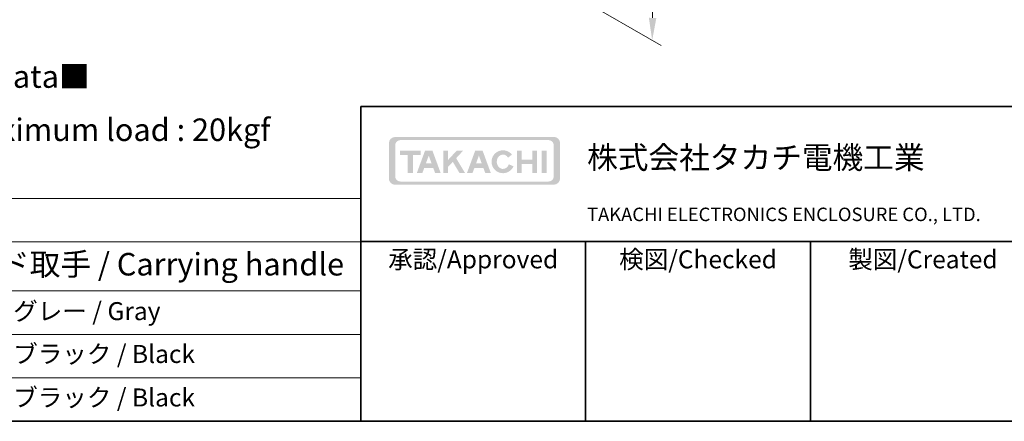
# Model space of a CAD drawing. Units: millimetres. Extents: x -16 to 7678, y 23 to 1147.
# Drawn here: x 672 to 1110, y 23 to 202 of the extents above; entities that cross this region are included whole.
import ezdxf
from ezdxf.enums import TextEntityAlignment as Align

# ---------------------------------------------------------------- set-up
doc = ezdxf.new("R2010")
doc.units = ezdxf.units.MM
for name, color, linetype, lineweight in [('Border (ISO)', 7, 'Continuous', 35), ('Dimension (ISO)', 7, 'Continuous', 18), ('Hatch (ISO)', 1, 'Continuous', 18), ('Symbol (ISO)', 7, 'Continuous', 18), ('Title (ISO)', 7, 'Continuous', 35)]:
    doc.layers.add(name, color=color, linetype=linetype, lineweight=lineweight)
doc.styles.add('Note Text (TK)', font='MS PGothic.ttf')
doc.styles.add('Note Text (TK2)', font='MS PGothic.ttf')
doc.styles.add('文字スタイル67', font='arial.ttf')
doc.dimstyles.new('Default - Method 1b (TK)', dxfattribs={"dimscale": 4, "dimtxt": 2.5, "dimasz": 2.5, "dimexe": 1, "dimexo": 1.499999999999999, "dimgap": 1, "dimtad": 1, "dimtoh": 1, "dimrnd": 1e-08, "dimdsep": 46, "dimtxsty": 'Note Text (TK)', "dimcen": 0.09, "dimdle": 5, "dimclrd": 100, "dimclre": 100, "dimclrt": 7, "dimadec": 1, "dimazin": 1, "dimtfac": 1, "dimtmove": 0, "dimatfit": 3, "dimfxl": 1, "dimtolj": 1, "dimlwd": -1, "dimlwe": -1, "dimarcsym": 0})

# ---------------------------------------------------------------- blocks, each defined once
blk = doc.blocks.new('図面枠 tk図枠')
at = {"layer": 'Border (ISO)'}
blk.add_line((14.50000000000001, 8.000000000000007), (405.4999999999999, 8.000000000000007), dxfattribs=at)
blk = doc.blocks.new('表題欄 tk表題欄')
at = {"layer": 'Hatch (ISO)'}
h = blk.add_hatch(color=256, dxfattribs=at)
edge = h.paths.add_edge_path(flags=0)
edge.add_arc((95.57537688673352, 236.2990653650367), 0.5958259999999996, 269.9999999999897, 360)
edge.add_line((96.17120288673351, 236.2990653650368), (96.17120288673348, 239.7107813650365))
edge.add_arc((95.5753768867335, 239.7107813650366), 0.5958259999999996, 0, 90.0000000000068)
edge.add_line((95.57537688673342, 240.3066073650366), (79.13710888673356, 240.3066073650366))
edge.add_arc((79.13710888673353, 239.7107813650366), 0.5958259999999996, 89.99999999999744, 180)
edge.add_line((78.54128288673353, 239.7107813650365), (78.54128288673331, 236.2990653650368))
edge.add_arc((79.13710888673332, 236.2990653650365), 0.5958259999999996, 180, 270.0000000000231)
edge.add_line((79.13710888673356, 235.7032393650365), (95.57537688673342, 235.7032393650367))
edge = h.paths.add_edge_path()
edge.add_line((77.83935088673357, 239.9556413650366), (77.83935088673357, 236.0542053650368))
edge.add_arc((78.54128288673346, 236.0542053650367), 0.7019319999998935, 180, 270.0000000000087)
edge.add_line((78.54128288673357, 235.3522733650368), (96.17120288673352, 235.3522733650368))
edge.add_arc((96.17120288673351, 236.0542053650367), 0.7019319999998921, 270, 360)
edge.add_line((96.8731348867334, 236.0542053650368), (96.87313488673352, 239.9556413650366))
edge.add_arc((96.1712028867336, 239.9556413650367), 0.7019319999998921, 0, 90.00000000000873)
edge.add_line((96.17120288673348, 240.6575733650367), (78.54128288673357, 240.6575733650366))
edge.add_arc((78.54128288673357, 239.9556413650366), 0.7019319999999984, 90, 180)
for points in [[(79.07181288673355, 239.1476033650369), (79.07181288673355, 238.6578833650367), (79.92066088673353, 238.6578833650367), (79.92066088673353, 236.6581933650368), (80.50832488673353, 236.6581933650368), (80.50832488673353, 238.6578833650367), (81.35717288673355, 238.6578833650367), (81.35717288673355, 239.1476033650369)], [(85.68407849525303, 236.6581933650368), (84.9434673993943, 237.8918698287545), (84.41792288673358, 237.3246628822781), (84.41792288673358, 236.6581933650368), (83.89555488673355, 236.6581933650368), (83.89555488673355, 239.1476033650369), (84.41792288673358, 239.1476033650369), (84.41792288673358, 238.0993979968839), (85.38913556809511, 239.1476033650369), (86.10696490847272, 239.1476033650369), (85.31925422435492, 238.2974470774499), (86.30334488673353, 236.6581933650368)], [(92.09142939614459, 239.1476033650369), (92.09142939614459, 236.6581933650368), (92.60971639614465, 236.6581933650368), (92.60971639614465, 237.6580383650368), (93.76872039614462, 237.6580383650368), (93.76872039614462, 236.6581933650368), (94.28700739614459, 236.6581933650368), (94.28700739614459, 239.1476033650369), (93.76872039614462, 239.1476033650369), (93.76872039614462, 238.1477583650367), (92.60971639614465, 238.1477583650367), (92.60971639614465, 239.1476033650369)], [(94.84202339614467, 239.1476033650369), (94.84202339614467, 236.6581933650368), (95.36439139614473, 236.6581933650368), (95.36439139614473, 239.1476033650369)]]:
    blk.add_hatch(color=256, dxfattribs=at).paths.add_polyline_path(points)
h = blk.add_hatch(color=256, dxfattribs=at)
h.paths.add_polyline_path([(82.59020695886475, 237.7110913650368), (81.95242681460243, 237.7110913650368), (82.27131688673356, 238.5794973650367)], flags=0)
h.paths.add_polyline_path([(82.77903014574996, 237.1968853650368), (81.76360362771717, 237.1968853650368), (81.56578886050404, 236.6581933650368), (80.94907288673355, 236.6581933650368), (81.86321688673357, 239.1476033650369), (82.67941688673353, 239.1476033650369), (83.59356088673351, 236.6581933650368), (82.97684491296302, 236.6581933650368)])
h = blk.add_hatch(color=256, dxfattribs=at)
h.paths.add_polyline_path([(87.52707281460246, 237.7110913650368), (88.16485295886469, 237.7110913650368), (87.84596288673359, 238.5794973650367)], flags=0)
h.paths.add_polyline_path([(87.14043486050403, 236.6581933650368), (87.3382496277172, 237.1968853650368), (88.35367614574989, 237.1968853650368), (88.551490912963, 236.6581933650368), (89.16820688673343, 236.6581933650368), (88.25406288673352, 239.1476033650369), (87.43786288673356, 239.1476033650369), (86.52371888673358, 236.6581933650368)])
h = blk.add_hatch(color=256, dxfattribs=at)
edge = h.paths.add_edge_path()
edge.add_arc((90.52309888673334, 237.9028983650369), 1.273272000000011, 38.55054079078439, 336.5820184016556)
edge.add_line((91.69149139614446, 237.3968543650369), (91.17255542714857, 237.6216113977801))
edge.add_ellipse((90.52309888673352, 237.9028983650369), major_axis=(0, -0.7998759999999119), ratio=0.8673469387756529, start_angle=128.5505407907963, end_angle=426.582018401653, ccw=False)
edge.add_line((91.09381514418376, 238.3576891122095), (91.51887237036831, 238.6964075050431))
at = {"layer": 'Title (ISO)'}
for p, q in [((74.70882392282105, 244.052739026017), (255.7088239228211, 244.052739026017)), ((74.70882392282105, 209.052739026017), (74.70882392282105, 244.052739026017)), ((74.70882392282105, 229.052739026017), (230.7088239228211, 229.052739026017)), ((99.70882392282108, 229.052739026017), (99.70882392282108, 209.052739026017)), ((124.708823922821, 229.052739026017), (124.708823922821, 209.052739026017)), ((255.7088239228211, 209.052739026017), (74.70882392282105, 209.052739026017))]:
    blk.add_line(p, q, dxfattribs=at)
at = {"layer": 'Title (ISO)', "color": 7, "attachment_point": 4, "line_spacing_factor": 1.5, "style": 'Note Text (TK)'}
for s, insert, char_height in [('株式会社タカチ電機工業', (99.87313488673345, 238.052739026017), 2.5), ('\\fArial|b0|i0;\\H1.4986;TAKACHI ELECTRONICS ENCLOSURE CO., LTD.', (99.87313488673342, 232.052739026017), 1.49859994649887)]:
    blk.add_mtext(s, dxfattribs=dict(at, insert=insert, char_height=char_height))
at = {"layer": 'Title (ISO)', "color": 1, "char_height": 2.000000029802322, "attachment_point": 5, "line_spacing_factor": 1.5, "style": 'Note Text (TK)'}
for s, insert in [('\\fＭＳ Ｐゴシック|b0|i0;\\H2.0000;承認/Approved', (87.20882392282108, 227.052739026017)), ('\\fＭＳ Ｐゴシック|b0|i0;\\H2.0000;検図/Checked', (112.208823922821, 227.052739026017)), ('\\fＭＳ Ｐゴシック|b0|i0;\\H2.0000;製図/Created', (137.2088239228211, 227.052739026017))]:
    blk.add_mtext(s, dxfattribs=dict(at, insert=insert))
at = {"layer": 'Title (ISO)', "color": 7}
for tag, p, height, style in [('<品名>_001', (157.524164831912, 235.7033072078352), 2.5, 'Note Text (TK)'), ('<Title>_001', (157.4932713957346, 230.5520568828656), 2.000000029802322, '文字スタイル67'), ('<ページ_No.>_001', (237.9488807410029, 213.302739026017), 2.5, 'Note Text (TK)'), ('<総ページ数>_001', (246.7997330137301, 213.302739026017), 2.5, 'Note Text (TK)'), ('作成日_001', (175.6250171046392, 211.2814322078352), 2.5, 'Note Text (TK)')]:
    blk.add_attdef(tag, p, '', height=height, dxfattribs=dict(at, style=style))
at = {"layer": 'Title (ISO)', "color": 7, "style": 'Note Text (TK)'}
blk.add_attdef('<尺度>', text='', height=2.5, dxfattribs=at).set_placement((243.2088239228211, 223.5527390260171), align=Align.MIDDLE_CENTER)
blk = doc.blocks.new('テーブル1')
at = {"layer": 'Symbol (ISO)'}
for p, q in [((14.50000000000003, 32.76011696934701), (224.5, 32.76011696934701)), ((224.5, 32.76011696934701), (224.5, 27.93918116241695)), ((14.50000000000003, 27.93918116241695), (224.5, 27.93918116241695)), ((224.5, 27.93918116241695), (224.5, 22.49824535548687)), ((14.50000000000003, 22.49824535548687), (224.5, 22.49824535548687)), ((224.5, 22.49824535548687), (224.5, 8.000000000000005)), ((14.50000000000003, 17.66549690365792), (224.5, 17.66549690365792)), ((14.50000000000003, 12.83274845182896), (224.5, 12.83274845182896)), ((14.50000000000003, 8.000000000000005), (224.5, 8.000000000000005))]:
    blk.add_line(p, q, dxfattribs=at)
at = {"layer": 'Symbol (ISO)', "color": 7, "attachment_point": 7}
for s, insert, char_height, style in [('バンド取手 / Carrying handle', (177.466773382518, 23.4277775079012), 2.5, 'Note Text (TK)'), ('               グレー / Gray', (176.7, 18.61988283321261), 2.000000029802322, 'Note Text (TK2)'), ('               ブラック / Black', (176.7, 13.85730982609094), 2.000000029802322, 'Note Text (TK2)'), ('               ブラック / Black', (176.7, 9.024561374261978), 2.000000029802322, 'Note Text (TK2)')]:
    blk.add_mtext(s, dxfattribs=dict(at, insert=insert, char_height=char_height, style=style))
blk = doc.blocks.new('*D32')
at = {"layer": 'Defpoints', "color": 0}
for p in [(861.9541088494035, 354.9193306104257), (859.9541088494412, 246.5354183460968), (953.2922039660654, 192.6466440048672)]:
    blk.add_point(p, dxfattribs=at)
at = {"layer": 'Dimension (ISO)', "color": 100}
for p, q in [((867.8918705670249, 351.4911622843731), (959.2507117777749, 298.7451107184946)), ((955.1077061439105, 291.0322583863748), (953.476701788182, 202.6449418876888)), ((865.8918705670627, 243.1072500200442), (957.250711777813, 190.3611984541655))]:
    blk.add_line(p, q, dxfattribs=at)
for points in [[(953.4413231634403, 291.0630080233942), (956.7740891243806, 291.0015087493553), (955.2922039660272, 301.0305562691963)], [(951.810318807712, 202.6756915247082), (955.1430847686523, 202.6141922506693), (953.2922039660654, 192.6466440048672)]]:
    blk.add_solid(points, dxfattribs=at)
at = {"layer": 'Dimension (ISO)', "color": 7, "insert": (944.97722712159, 229.852419885663), "char_height": 10, "attachment_point": 4, "rotation": 88.94284536561938, "style": 'Note Text (TK)'}
blk.add_mtext('\\A1;{\\Q28.943;\\W0.825;\\H0.816x; \\fＭＳ Ｐゴシック|b0|i0;\\H10.0000;132.5}', dxfattribs=at)

msp = doc.modelspace()

# ---------------------------------------------------------------- block references
at = {"xscale": 4, "yscale": 4, "zscale": 4}
for name, p in [('図面枠 tk図枠', (-74.31600350921155, -8.72053374143163)), ('表題欄 tk表題欄', (524.848700799504, -812.9314898454998)), ('テーブル1', (-74.31600350921155, -8.72053374143163))]:
    msp.add_blockref(name, p, dxfattribs=at)

# ---------------------------------------------------------------- texts
at = {"layer": 'Symbol (ISO)', "color": 7, "insert": (460.7717574032873, 164.7340305257688), "char_height": 10, "width": 326.6082000732422, "attachment_point": 4, "line_spacing_factor": 1.418181777000427, "style": 'Note Text (TK)'}
msp.add_mtext('{\\fＭＳ Ｐゴシック|b0|i0;■テクニカルデータ / Technical Data■\\P\\fＭＳ Ｐゴシック|b0|i0;取手耐荷重 / Carrying handle Maximum load : 20kgf}', dxfattribs=at)

# ---------------------------------------------------------------- dimensions: what is measured, and where the dimension line sits
at = {"layer": 'Dimension (ISO)', "color": 100}
dim = msp.add_linear_dim(base=(953.2922039660654, 192.6466440048672), p1=(861.9541088494035, 354.9193306104257), p2=(859.9541088494412, 246.5354183460968), angle=88.94284536561938, text='{\\Q28.943;\\W0.825;\\H0.816x; \\fＭＳ Ｐゴシック|b0|i0;\\H10.0000;132.5}', dimstyle='Default - Method 1b (TK)', override={"dimgap": 1, "dimtoh": 0, "dimdec": 2, "dimlfac": 1.211771378422237, "dimtol": 0, "dimlim": 0, "dimtp": 0, "dimtm": 0, "dimtdec": 2, "dimtofl": 0, "dimatfit": 1}, dxfattribs=at)
dim.commit()
dim.dimension.update_dxf_attribs({"geometry": '*D32', "text_midpoint": (954.2922039660461, 246.8386001370319), "dimtype": 160})

doc.saveas('drawing.dxf')
